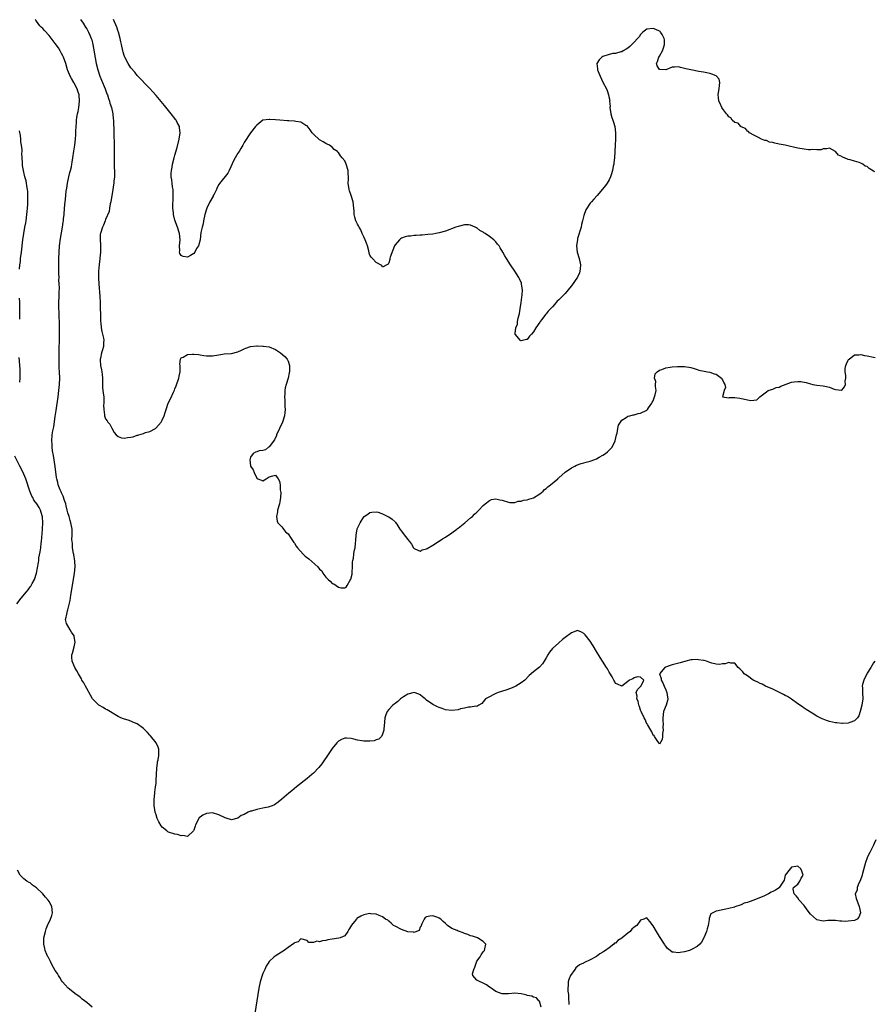
# Model space of a CAD drawing. Units: inches. Extents: x 2577000 to 2580000, y 1494000 to 1497000.
# Drawn here: x 2578698 to 2578969, y 1496270 to 1496583 of the extents above; entities that cross this region are included whole.
import ezdxf

# ---------------------------------------------------------------- set-up
doc = ezdxf.new("R2010")
doc.units = ezdxf.units.IN
doc.header["$MEASUREMENT"] = 0
doc.layers.add('LD25771494_10ft', color=70, linetype='Continuous')

msp = doc.modelspace()

# ---------------------------------------------------------------- linework, layer by layer
at = {"layer": 'LD25771494_10ft'}
for points, elevation in [([(2578969.44, 1496379), (2578969, 1496378.46), (2578968.17, 1496377), (2578967, 1496375.22), (2578966.88, 1496375), (2578965.92, 1496373), (2578965.57, 1496371.57), (2578965.45, 1496371), (2578965.48, 1496370.52), (2578965.51, 1496369), (2578965.6, 1496367), (2578965.34, 1496365), (2578964.82, 1496363), (2578964.33, 1496361.66), (2578963.94, 1496361), (2578963, 1496360.04), (2578961.52, 1496359.52), (2578961, 1496359.24), (2578959.19, 1496359.19), (2578959, 1496359.15), (2578957.37, 1496359.37), (2578957, 1496359.38), (2578955, 1496359.83), (2578954.12, 1496360.12), (2578953, 1496360.53), (2578952.67, 1496360.67), (2578952.09, 1496361), (2578951, 1496361.52), (2578949.54, 1496362.46), (2578947.64, 1496363.64), (2578947, 1496364.09), (2578946.42, 1496364.42), (2578945, 1496365.43), (2578942.94, 1496366.94), (2578941.74, 1496367.74), (2578941, 1496368.11), (2578940.43, 1496368.43), (2578937, 1496370.05), (2578934.75, 1496371), (2578933.63, 1496371.63), (2578933, 1496371.92), (2578932.3, 1496372.3), (2578930.79, 1496373), (2578929, 1496374.33), (2578927.92, 1496375), (2578927.55, 1496375.55), (2578927, 1496376.18), (2578926.59, 1496376.59), (2578926.06, 1496377), (2578925, 1496378.36), (2578923.65, 1496378.35), (2578923, 1496378.58), (2578921.86, 1496378.14), (2578921, 1496378.12), (2578920.04, 1496377.96), (2578919, 1496378.02), (2578917.66, 1496378.34), (2578917, 1496378.55), (2578915.92, 1496379), (2578915.2, 1496379.2), (2578915, 1496379.24), (2578913.45, 1496379.45), (2578913, 1496379.54), (2578911.39, 1496379.39), (2578911, 1496379.37), (2578909.39, 1496379), (2578907.53, 1496378.47), (2578905.93, 1496378.07), (2578905, 1496377.78), (2578904.36, 1496377.64), (2578902.92, 1496377.08), (2578902.74, 1496377), (2578900.98, 1496375), (2578901.51, 1496373.51), (2578901.5, 1496373), (2578902.06, 1496372.06), (2578902.46, 1496371), (2578903, 1496369.86), (2578903.35, 1496369), (2578903.53, 1496367.53), (2578903.67, 1496367), (2578903.54, 1496366.46), (2578903.08, 1496365), (2578902.28, 1496363), (2578902.07, 1496361), (2578902.04, 1496360.04), (2578902.13, 1496359), (2578902.04, 1496358.04), (2578902.16, 1496357), (2578901.94, 1496355.94), (2578901.99, 1496355), (2578901.9, 1496354.1), (2578901, 1496352.59), (2578900.8, 1496353), (2578900.24, 1496353.76), (2578899.45, 1496355), (2578899.32, 1496355.32), (2578899, 1496355.43), (2578898.55, 1496356.55), (2578898.29, 1496357), (2578897.16, 1496358.84), (2578897.05, 1496359.05), (2578897, 1496359.11), (2578896.41, 1496360.41), (2578896.09, 1496361), (2578895.15, 1496363), (2578895, 1496363.38), (2578894.62, 1496364.62), (2578894.45, 1496365), (2578894.22, 1496366.22), (2578893.78, 1496367), (2578893.88, 1496367.88), (2578893.65, 1496369), (2578894.06, 1496369.94), (2578895, 1496370.91), (2578895.15, 1496371.15), (2578895.99, 1496373), (2578895, 1496373.85), (2578894.01, 1496374.01), (2578893, 1496373.66), (2578892.58, 1496373.42), (2578891.5, 1496373), (2578891, 1496372.48), (2578889, 1496371.01), (2578887.68, 1496371.68), (2578887, 1496371.9), (2578886.66, 1496372.66), (2578886.46, 1496373), (2578885.97, 1496373.97), (2578885.21, 1496375.21), (2578885, 1496375.5), (2578884.5, 1496376.5), (2578884.13, 1496377), (2578882.85, 1496379), (2578882.18, 1496380.18), (2578881, 1496382.08), (2578879.91, 1496383.91), (2578879, 1496385.31), (2578877.39, 1496387.39), (2578877, 1496387.82), (2578876.22, 1496388.22), (2578875, 1496388.69), (2578873, 1496388), (2578871, 1496386.51), (2578870.17, 1496385.83), (2578869, 1496384.83), (2578867, 1496383), (2578866.1, 1496381.9), (2578865.52, 1496381), (2578865, 1496380.1), (2578864.34, 1496379), (2578863.82, 1496378.18), (2578862.87, 1496377.13), (2578861, 1496375.6), (2578859.62, 1496374.38), (2578858.17, 1496373), (2578857, 1496372.05), (2578855.31, 1496371), (2578855.11, 1496370.89), (2578853.7, 1496370.3), (2578852.21, 1496369.79), (2578849.72, 1496369), (2578849, 1496368.68), (2578848.34, 1496368.34), (2578847, 1496367.69), (2578845.74, 1496367), (2578845, 1496366.03), (2578844.5, 1496365.5), (2578843.59, 1496365), (2578843, 1496364.54), (2578842.68, 1496364.68), (2578841, 1496364.34), (2578840.36, 1496364.36), (2578839, 1496364.03), (2578837.8, 1496363.8), (2578837, 1496363.56), (2578835, 1496363.32), (2578833, 1496363.54), (2578831.92, 1496363.92), (2578831, 1496364.22), (2578830.47, 1496364.47), (2578829.42, 1496365), (2578829, 1496365.24), (2578827, 1496366.63), (2578826.5, 1496367), (2578825.7, 1496367.7), (2578825, 1496368.24), (2578824.51, 1496368.51), (2578823, 1496369), (2578821, 1496368.5), (2578819.64, 1496367.64), (2578819, 1496367.21), (2578818.73, 1496367), (2578817.83, 1496366.17), (2578817, 1496365.53), (2578816.69, 1496365.31), (2578816.28, 1496365), (2578815, 1496363.66), (2578814.47, 1496363), (2578814.05, 1496361.95), (2578813.75, 1496361), (2578813.58, 1496359.58), (2578813.37, 1496357.37), (2578813.39, 1496357), (2578813, 1496355.8), (2578812.67, 1496355), (2578811.84, 1496354.16), (2578811, 1496353.96), (2578810.32, 1496353.68), (2578809, 1496353.52), (2578808.49, 1496353.51), (2578807, 1496353.51), (2578806.37, 1496353.63), (2578805, 1496353.85), (2578803.84, 1496354.16), (2578803, 1496354.36), (2578801.51, 1496354.49), (2578801, 1496354.51), (2578799.94, 1496354.06), (2578799, 1496353.57), (2578798.48, 1496353), (2578797, 1496351.26), (2578795.49, 1496349), (2578794.13, 1496347), (2578793.66, 1496346.34), (2578792.77, 1496345.22), (2578791, 1496343.39), (2578790.56, 1496343), (2578789, 1496341.69), (2578785.67, 1496339), (2578784.21, 1496337.79), (2578783.24, 1496337), (2578781, 1496335.07), (2578779.87, 1496334.13), (2578778.64, 1496333.36), (2578777.89, 1496333), (2578777, 1496332.68), (2578776.6, 1496332.6), (2578775, 1496332.21), (2578773.99, 1496331.99), (2578773, 1496331.85), (2578771.33, 1496331.33), (2578771, 1496331.29), (2578770.33, 1496331), (2578769, 1496330.26), (2578768.11, 1496329.89), (2578767, 1496329.05), (2578765, 1496328.59), (2578764.65, 1496328.65), (2578763.65, 1496329), (2578763, 1496329.18), (2578761, 1496330.17), (2578759, 1496330.8), (2578757, 1496330.6), (2578755.93, 1496330.07), (2578755, 1496329.39), (2578754.76, 1496329.24), (2578754.56, 1496329), (2578753.52, 1496327), (2578753.46, 1496326.54), (2578753, 1496325.27), (2578752.91, 1496325.09), (2578751, 1496323.23), (2578749.52, 1496323.52), (2578749, 1496323.47), (2578747.87, 1496323.87), (2578747, 1496324), (2578745, 1496324.58), (2578744.73, 1496324.73), (2578744.4, 1496325), (2578743, 1496326.2), (2578742.68, 1496326.68), (2578741.93, 1496327.93), (2578741.41, 1496329), (2578741, 1496330.12), (2578740.73, 1496331), (2578740.47, 1496332.47), (2578740.4, 1496333), (2578740.37, 1496335), (2578740.6, 1496337), (2578740.67, 1496337.33), (2578740.89, 1496339), (2578741, 1496340.11), (2578741.08, 1496341), (2578741.29, 1496345), (2578741.44, 1496346.56), (2578741.5, 1496347), (2578741.64, 1496347.64), (2578741.86, 1496349), (2578741.93, 1496349.93), (2578741.92, 1496351), (2578741.7, 1496351.7), (2578741.08, 1496353), (2578739.24, 1496355.24), (2578739, 1496355.47), (2578738.26, 1496356.26), (2578737, 1496357.53), (2578735.03, 1496359.03), (2578733.64, 1496359.64), (2578733, 1496359.87), (2578732.18, 1496360.18), (2578731, 1496360.52), (2578730.68, 1496360.68), (2578729.86, 1496361), (2578729, 1496361.43), (2578725.47, 1496363.47), (2578725, 1496363.72), (2578724.24, 1496364.24), (2578723, 1496364.88), (2578722.85, 1496365), (2578721, 1496366.75), (2578720.81, 1496367), (2578720.14, 1496368.14), (2578719, 1496370.35), (2578718.64, 1496371), (2578718.07, 1496372.07), (2578717.47, 1496373), (2578717.32, 1496373.32), (2578716.32, 1496375), (2578715.87, 1496375.87), (2578715.22, 1496377), (2578714.38, 1496379), (2578714.29, 1496380.29), (2578714.26, 1496381), (2578714.45, 1496381.55), (2578715, 1496383.53), (2578715.29, 1496385), (2578715, 1496386.87), (2578714.98, 1496387), (2578714.17, 1496388.17), (2578713.74, 1496389), (2578712.52, 1496391), (2578712.27, 1496392.27), (2578712.41, 1496393), (2578712.6, 1496393.4), (2578712.9, 1496395), (2578713, 1496395.33), (2578713.42, 1496397), (2578713.7, 1496398.3), (2578713.97, 1496399.97), (2578714.27, 1496401.73), (2578715.08, 1496406.92), (2578715.27, 1496409), (2578715.21, 1496410.79), (2578714.86, 1496412.86), (2578714.83, 1496413.17), (2578714.49, 1496415), (2578714.41, 1496416.41), (2578714.33, 1496417), (2578714.28, 1496417.72), (2578714.37, 1496419), (2578714.38, 1496420.38), (2578714.34, 1496421), (2578713.97, 1496423), (2578713.72, 1496423.72), (2578713.38, 1496425), (2578713, 1496426.16), (2578712.81, 1496427), (2578712.42, 1496428.42), (2578712.32, 1496429), (2578711.97, 1496430.03), (2578711.5, 1496431.5), (2578711, 1496432.46), (2578710.84, 1496432.84), (2578710.75, 1496433), (2578710.52, 1496433.48), (2578709.91, 1496435), (2578709.77, 1496435.77), (2578709.45, 1496437), (2578709.4, 1496437.4), (2578708.9, 1496440.9), (2578708.37, 1496444.37), (2578708.09, 1496445.91), (2578707.96, 1496447), (2578707.95, 1496447.96), (2578707.86, 1496449), (2578708.05, 1496451), (2578708.24, 1496452.24), (2578708.5, 1496453.5), (2578709, 1496456.73), (2578709.29, 1496458.71), (2578709.88, 1496463), (2578710.15, 1496465), (2578710.34, 1496467), (2578710.39, 1496469), (2578710.33, 1496471), (2578710.27, 1496472.27), (2578710.2, 1496475), (2578710.19, 1496477), (2578710.23, 1496478.23), (2578710.23, 1496479), (2578710.29, 1496480.29), (2578710.3, 1496481.7), (2578710.34, 1496483), (2578710.35, 1496484.35), (2578710.34, 1496486.34), (2578710.3, 1496487), (2578710.27, 1496488.27), (2578710.21, 1496489), (2578710.18, 1496490.18), (2578710.12, 1496491), (2578710.13, 1496492.13), (2578710.11, 1496493), (2578710.19, 1496495), (2578710.2, 1496496.2), (2578710.28, 1496497.72), (2578710.23, 1496499), (2578710.16, 1496500.16), (2578710.17, 1496501), (2578710.11, 1496502.11), (2578710.09, 1496504.09), (2578710.09, 1496505), (2578710.12, 1496507), (2578710.2, 1496509), (2578710.37, 1496511), (2578710.67, 1496513.33), (2578711.26, 1496517), (2578711.47, 1496518.53), (2578711.56, 1496519), (2578711.63, 1496519.63), (2578711.77, 1496521), (2578711.91, 1496523), (2578712.08, 1496525), (2578712.19, 1496525.81), (2578712.46, 1496528.46), (2578712.61, 1496529.39), (2578712.84, 1496531), (2578713.3, 1496533), (2578713.66, 1496534.34), (2578713.85, 1496535), (2578714.11, 1496536.11), (2578714.29, 1496537), (2578714.36, 1496537.64), (2578714.59, 1496539), (2578714.88, 1496541.12), (2578715.17, 1496543), (2578715.42, 1496545), (2578715.52, 1496546.48), (2578715.52, 1496547), (2578715.5, 1496547.5), (2578715.58, 1496549), (2578715.73, 1496550.27), (2578715.74, 1496551), (2578715.83, 1496551.83), (2578716.06, 1496553), (2578716.23, 1496553.77), (2578716.43, 1496555), (2578716.66, 1496557), (2578716.53, 1496559), (2578716.19, 1496560.19), (2578715.9, 1496561), (2578715, 1496562.75), (2578714.85, 1496563), (2578714.19, 1496564.19), (2578713.7, 1496565), (2578713, 1496566.74), (2578712.88, 1496567), (2578712.29, 1496569), (2578711.61, 1496571), (2578711.41, 1496571.41), (2578711, 1496572.23), (2578710.59, 1496573), (2578709.96, 1496573.96), (2578709, 1496575.39), (2578707, 1496577.94), (2578705.52, 1496579.52), (2578705, 1496580.11), (2578704.54, 1496580.54), (2578704.1, 1496581), (2578703, 1496582.52), (2578702.79, 1496582.79), (2578702.68, 1496583)], 9220), ([(2578717.02, 1496583), (2578717.81, 1496581.81), (2578718.61, 1496580.61), (2578719, 1496580.01), (2578719.38, 1496579.38), (2578719.58, 1496579), (2578719.96, 1496578.04), (2578720.41, 1496577), (2578720.56, 1496576.56), (2578720.94, 1496575), (2578722.01, 1496569), (2578722.47, 1496567), (2578723.12, 1496565), (2578723.66, 1496563.66), (2578724.83, 1496561), (2578725.41, 1496559.41), (2578725.58, 1496559), (2578725.89, 1496557.89), (2578726.25, 1496557), (2578726.36, 1496556.36), (2578726.84, 1496555), (2578727.25, 1496553), (2578727.38, 1496551.38), (2578727.47, 1496551), (2578727.53, 1496550.47), (2578727.56, 1496547.56), (2578727.68, 1496542.32), (2578727.66, 1496539.66), (2578727.72, 1496538.28), (2578727.72, 1496535.72), (2578727.76, 1496535), (2578727.78, 1496534.22), (2578727.76, 1496533), (2578727.63, 1496531.63), (2578727.6, 1496531), (2578727.53, 1496530.47), (2578727.3, 1496529), (2578726.61, 1496525), (2578726.44, 1496524.44), (2578726.19, 1496523), (2578726.08, 1496521.92), (2578725, 1496519.44), (2578724.87, 1496519), (2578724.36, 1496517.64), (2578724.02, 1496517), (2578723.32, 1496515), (2578723.28, 1496514.72), (2578723.21, 1496513), (2578723.36, 1496511.36), (2578723.35, 1496511), (2578723.32, 1496510.68), (2578723.33, 1496509), (2578723.15, 1496507.15), (2578723.11, 1496506.89), (2578722.89, 1496505.11), (2578722.74, 1496503), (2578722.7, 1496501.3), (2578722.74, 1496500.74), (2578722.79, 1496499), (2578723.1, 1496494.9), (2578723.2, 1496493), (2578723.36, 1496487.36), (2578723.39, 1496487), (2578723.47, 1496486.53), (2578723.61, 1496485), (2578723.78, 1496483.78), (2578724.03, 1496483), (2578724.34, 1496481.66), (2578724.42, 1496481), (2578724.34, 1496480.34), (2578724.29, 1496479), (2578724.03, 1496477.97), (2578723.71, 1496477), (2578723.31, 1496475.31), (2578723.25, 1496475), (2578723.29, 1496474.71), (2578723.37, 1496473), (2578723.63, 1496471.63), (2578723.8, 1496471), (2578723.86, 1496470.14), (2578723.96, 1496469), (2578724.01, 1496468.01), (2578723.97, 1496467), (2578724.04, 1496465.96), (2578724.22, 1496464.22), (2578724.37, 1496463), (2578724.46, 1496461.54), (2578724.43, 1496461), (2578724.35, 1496460.35), (2578724.4, 1496459), (2578724.65, 1496457.35), (2578724.64, 1496457), (2578724.72, 1496456.72), (2578725, 1496456.04), (2578725.45, 1496455.45), (2578725.71, 1496455), (2578726.32, 1496454.32), (2578727, 1496453.07), (2578727.69, 1496451.69), (2578728.3, 1496451), (2578729, 1496450.4), (2578729.98, 1496449.98), (2578731, 1496449.91), (2578731.94, 1496450.06), (2578733, 1496450.19), (2578733.71, 1496450.29), (2578735, 1496450.8), (2578735.19, 1496450.81), (2578735.56, 1496451), (2578737, 1496451.4), (2578737.69, 1496451.69), (2578739, 1496451.98), (2578740.82, 1496453), (2578740.95, 1496453.05), (2578742.66, 1496455), (2578743, 1496455.59), (2578743.58, 1496457), (2578743.96, 1496458.04), (2578744.18, 1496459), (2578744.89, 1496461), (2578745.59, 1496462.41), (2578746.55, 1496464.55), (2578746.84, 1496465.16), (2578747, 1496465.56), (2578747.45, 1496466.55), (2578748.29, 1496469), (2578748.39, 1496469.61), (2578748.65, 1496471), (2578748.69, 1496472.69), (2578748.65, 1496473), (2578748.55, 1496473.45), (2578748.74, 1496475), (2578749, 1496475.39), (2578749.68, 1496475.68), (2578751, 1496476.49), (2578752.57, 1496476.57), (2578753, 1496476.63), (2578754.46, 1496476.46), (2578755, 1496476.37), (2578756.2, 1496476.2), (2578757, 1496476.04), (2578758.02, 1496476.02), (2578759, 1496476.03), (2578761, 1496476.36), (2578762.66, 1496476.66), (2578764.86, 1496476.86), (2578765, 1496476.86), (2578767, 1496477.31), (2578768.13, 1496477.87), (2578769, 1496478.26), (2578769.52, 1496478.48), (2578771, 1496479.04), (2578773, 1496479.25), (2578773.26, 1496479.26), (2578775, 1496479.17), (2578775.18, 1496479.18), (2578777, 1496478.96), (2578779, 1496478.11), (2578780.53, 1496477), (2578781.9, 1496475.9), (2578782.71, 1496475), (2578783, 1496474.32), (2578783.44, 1496473), (2578783.42, 1496471.42), (2578783.4, 1496471), (2578783.35, 1496470.65), (2578783.01, 1496469), (2578782.39, 1496467), (2578782.09, 1496465.91), (2578781.98, 1496465), (2578781.98, 1496463.98), (2578781.85, 1496463), (2578781.95, 1496461.95), (2578781.92, 1496461), (2578781.98, 1496459.98), (2578782, 1496459), (2578781.94, 1496458.06), (2578781.84, 1496457), (2578781.24, 1496455), (2578779.32, 1496451), (2578779.24, 1496450.76), (2578778.61, 1496449.39), (2578777, 1496447.13), (2578776.79, 1496447), (2578775.81, 1496446.19), (2578775, 1496446), (2578773.81, 1496445.81), (2578773, 1496445.58), (2578772.6, 1496445.4), (2578771.92, 1496445), (2578771, 1496443.84), (2578770.8, 1496443), (2578771, 1496441.11), (2578771.03, 1496441), (2578771.83, 1496439.83), (2578772.16, 1496439), (2578773, 1496437.14), (2578773.4, 1496437), (2578774.52, 1496436.52), (2578775, 1496436.32), (2578775.99, 1496437), (2578776.61, 1496437.39), (2578777, 1496437.59), (2578778.12, 1496437.88), (2578779, 1496438.14), (2578779.81, 1496437), (2578780.23, 1496436.23), (2578780.41, 1496435), (2578780.49, 1496433.51), (2578780.6, 1496433), (2578780.62, 1496432.62), (2578780.58, 1496431), (2578780.31, 1496429.69), (2578780.2, 1496429), (2578779.62, 1496427), (2578779.56, 1496426.44), (2578779.3, 1496425), (2578779.52, 1496423.52), (2578779.75, 1496423), (2578781, 1496421.73), (2578781.27, 1496421.27), (2578781.49, 1496421), (2578782.16, 1496420.16), (2578783, 1496419.46), (2578783.99, 1496418.01), (2578784.64, 1496417), (2578784.77, 1496416.77), (2578785, 1496416.53), (2578785.55, 1496415.55), (2578785.92, 1496415), (2578787.73, 1496413), (2578788.38, 1496412.38), (2578789.55, 1496411.55), (2578792.46, 1496409), (2578793, 1496408.28), (2578793.66, 1496407.66), (2578794.06, 1496407), (2578795, 1496405.69), (2578795.66, 1496405), (2578796.38, 1496404.38), (2578797, 1496403.73), (2578797.55, 1496403.55), (2578798.25, 1496403), (2578799, 1496402.5), (2578799.74, 1496402.26), (2578801, 1496402.34), (2578801.47, 1496402.53), (2578801.77, 1496403), (2578802.75, 1496404.75), (2578802.95, 1496405.05), (2578803.35, 1496406.65), (2578803.31, 1496407.3), (2578803.43, 1496409), (2578803.48, 1496410.52), (2578803.54, 1496411), (2578803.72, 1496411.72), (2578803.86, 1496413), (2578804.02, 1496413.98), (2578804.27, 1496415), (2578804.35, 1496416.35), (2578804.53, 1496417.47), (2578804.61, 1496419), (2578804.94, 1496421.06), (2578805, 1496421.24), (2578805.88, 1496423), (2578807, 1496424.87), (2578807.14, 1496425), (2578808.29, 1496425.71), (2578809, 1496426.29), (2578809.62, 1496426.38), (2578811, 1496426.51), (2578811.62, 1496426.38), (2578813, 1496425.84), (2578814.92, 1496424.92), (2578815, 1496424.9), (2578816.09, 1496424.09), (2578817, 1496423.24), (2578817.11, 1496423.11), (2578817.49, 1496422.51), (2578818.51, 1496421), (2578819, 1496420.32), (2578819.6, 1496419.6), (2578821, 1496417.69), (2578821.57, 1496417), (2578822.15, 1496416.15), (2578822.86, 1496415), (2578822.91, 1496414.91), (2578823, 1496414.79), (2578823.25, 1496414.75), (2578825, 1496413.97), (2578825.62, 1496414.38), (2578827, 1496414.69), (2578827.17, 1496414.83), (2578829, 1496415.87), (2578830.8, 1496417), (2578830.91, 1496417.09), (2578831, 1496417.13), (2578832.08, 1496417.92), (2578833, 1496418.45), (2578835, 1496419.83), (2578836.62, 1496421), (2578836.82, 1496421.18), (2578837, 1496421.3), (2578839.18, 1496423), (2578841, 1496424.55), (2578841.56, 1496425), (2578842.25, 1496425.75), (2578843, 1496426.41), (2578843.29, 1496426.71), (2578843.61, 1496427), (2578845, 1496428.46), (2578845.6, 1496429), (2578847, 1496430.12), (2578847.62, 1496430.38), (2578849, 1496430.64), (2578850.32, 1496430.32), (2578851, 1496430.23), (2578853, 1496429.54), (2578853.46, 1496429.46), (2578855, 1496429.45), (2578856.13, 1496429.87), (2578857, 1496429.87), (2578857.81, 1496430.19), (2578859, 1496430.28), (2578859.49, 1496430.52), (2578861, 1496430.91), (2578863, 1496432.22), (2578863.99, 1496433), (2578864.44, 1496433.56), (2578865, 1496433.84), (2578865.57, 1496434.43), (2578866.35, 1496435), (2578868.73, 1496437), (2578868.85, 1496437.15), (2578869, 1496437.24), (2578871, 1496439.04), (2578873, 1496440.5), (2578874.1, 1496441), (2578874.66, 1496441.34), (2578876.15, 1496441.85), (2578877, 1496442.08), (2578877.75, 1496442.25), (2578879, 1496442.62), (2578879.32, 1496442.68), (2578880.19, 1496443), (2578881, 1496443.36), (2578881.85, 1496443.85), (2578883, 1496444.46), (2578883.85, 1496445), (2578884.48, 1496445.52), (2578885.97, 1496447), (2578886.95, 1496449), (2578887.38, 1496451), (2578887.51, 1496451.51), (2578887.78, 1496453), (2578888.03, 1496453.97), (2578888.6, 1496455), (2578889, 1496455.6), (2578890.44, 1496456.44), (2578891, 1496456.84), (2578891.63, 1496457), (2578892.64, 1496457.36), (2578893, 1496457.36), (2578894.26, 1496457.74), (2578895, 1496457.81), (2578897, 1496458.81), (2578897.1, 1496458.9), (2578897.18, 1496459), (2578897.55, 1496459.55), (2578898.58, 1496461), (2578898.71, 1496461.29), (2578899, 1496461.8), (2578899.47, 1496463), (2578899.67, 1496463.67), (2578899.92, 1496465), (2578899.71, 1496466.29), (2578899.79, 1496467), (2578899.86, 1496467.86), (2578899.38, 1496469), (2578899.66, 1496470.34), (2578900.23, 1496471), (2578901, 1496471.53), (2578901.75, 1496471.75), (2578903, 1496472.27), (2578904.44, 1496472.44), (2578905, 1496472.57), (2578906.69, 1496472.69), (2578907, 1496472.72), (2578909, 1496472.69), (2578911, 1496472.35), (2578912.03, 1496472.03), (2578913, 1496471.76), (2578913.56, 1496471.56), (2578915.19, 1496471.19), (2578916.26, 1496471), (2578917, 1496470.84), (2578918.38, 1496470.38), (2578919, 1496470.22), (2578920.7, 1496469), (2578920.8, 1496468.8), (2578921, 1496468.47), (2578921.44, 1496467.44), (2578921.74, 1496467), (2578921.98, 1496466.02), (2578921.61, 1496465), (2578921.01, 1496463.01), (2578923, 1496462.74), (2578923.21, 1496462.79), (2578925, 1496462.84), (2578926.59, 1496462.59), (2578927, 1496462.55), (2578927.61, 1496462.39), (2578929, 1496462.09), (2578930.09, 1496461.91), (2578931, 1496462.02), (2578931.93, 1496462.07), (2578932.95, 1496463), (2578935, 1496464.63), (2578935.54, 1496465), (2578936.63, 1496465.37), (2578937, 1496465.44), (2578938.05, 1496465.95), (2578939, 1496466.09), (2578939.58, 1496466.42), (2578943, 1496467.69), (2578943.81, 1496467.81), (2578945, 1496467.94), (2578945.89, 1496467.89), (2578947, 1496467.68), (2578947.59, 1496467.59), (2578949, 1496467.15), (2578949.72, 1496467), (2578951, 1496466.76), (2578953, 1496466.55), (2578953.6, 1496466.4), (2578955, 1496466.11), (2578956.5, 1496465.5), (2578957, 1496465.38), (2578958.86, 1496465.14), (2578959, 1496465.2), (2578959.84, 1496466.16), (2578960.09, 1496467), (2578959.99, 1496467.99), (2578960.21, 1496469), (2578960.22, 1496469.78), (2578959.98, 1496471), (2578960.06, 1496472.06), (2578960.2, 1496473), (2578960.45, 1496473.55), (2578961, 1496474.64), (2578961.13, 1496474.87), (2578961.25, 1496475), (2578963, 1496476.42), (2578964.37, 1496476.37), (2578965, 1496476.48), (2578966.13, 1496476.13), (2578967, 1496476.03), (2578969, 1496475.62), (2578969.53, 1496475.53)], 9210), ([(2578969.46, 1496534.54), (2578969, 1496534.83), (2578967.63, 1496535.63), (2578967, 1496536.21), (2578966.42, 1496536.42), (2578965.61, 1496537), (2578965, 1496537.3), (2578964.51, 1496537.49), (2578963, 1496537.91), (2578961.57, 1496538.43), (2578961, 1496538.47), (2578959.81, 1496539), (2578959.2, 1496539.2), (2578959, 1496539.42), (2578957.85, 1496539.85), (2578957, 1496541), (2578955, 1496542.1), (2578954.17, 1496541.83), (2578953, 1496541.87), (2578952.43, 1496541.57), (2578951, 1496541.55), (2578949.64, 1496541.64), (2578949, 1496541.56), (2578948.4, 1496541.6), (2578947, 1496541.78), (2578945, 1496542.11), (2578943.58, 1496542.42), (2578942.61, 1496542.61), (2578940.94, 1496543), (2578939, 1496543.36), (2578937.64, 1496543.64), (2578937, 1496543.86), (2578936, 1496544), (2578935, 1496544.48), (2578934.53, 1496544.53), (2578933.48, 1496545), (2578932.48, 1496545.52), (2578931, 1496546.2), (2578929.62, 1496547), (2578929.35, 1496547.35), (2578929, 1496547.5), (2578928.36, 1496548.36), (2578927, 1496548.91), (2578926.96, 1496548.96), (2578926.9, 1496549), (2578926.05, 1496550.05), (2578925, 1496550.25), (2578924.07, 1496551), (2578923.69, 1496551.69), (2578923, 1496552.06), (2578922.64, 1496552.64), (2578922.28, 1496553), (2578921, 1496554.65), (2578920.78, 1496555), (2578920.26, 1496556.26), (2578919.87, 1496557), (2578919.78, 1496558.22), (2578919.69, 1496559), (2578919.8, 1496559.8), (2578920.02, 1496561), (2578920.03, 1496561.97), (2578920.19, 1496563), (2578919.99, 1496563.99), (2578919.17, 1496565), (2578919, 1496565.11), (2578917.67, 1496565.67), (2578917, 1496565.82), (2578916.01, 1496565.99), (2578915, 1496566.22), (2578913.53, 1496566.47), (2578910.95, 1496566.95), (2578909.36, 1496567.36), (2578909, 1496567.47), (2578907.73, 1496567.73), (2578907, 1496567.95), (2578905.8, 1496567.8), (2578905, 1496567.82), (2578903, 1496567.03), (2578901.07, 1496567.07), (2578901, 1496567.11), (2578900.27, 1496568.27), (2578900.04, 1496569), (2578900.37, 1496569.63), (2578900.8, 1496571), (2578901, 1496571.31), (2578901.98, 1496573), (2578902.35, 1496574.35), (2578902.56, 1496575), (2578902.56, 1496576.56), (2578902.53, 1496577), (2578901.81, 1496578.19), (2578901.38, 1496579), (2578901.19, 1496579.19), (2578901, 1496579.29), (2578899.84, 1496579.84), (2578899, 1496580.19), (2578897, 1496579.95), (2578895.7, 1496579), (2578895.39, 1496578.61), (2578895, 1496578.24), (2578894.5, 1496577.5), (2578894.06, 1496577), (2578893, 1496575.74), (2578892.18, 1496575), (2578891.62, 1496574.38), (2578891, 1496573.92), (2578890.45, 1496573.55), (2578889.42, 1496573), (2578889, 1496572.76), (2578888.72, 1496572.72), (2578887, 1496572.19), (2578886.15, 1496572.15), (2578885, 1496571.89), (2578883, 1496571.22), (2578882.73, 1496571), (2578881.87, 1496570.13), (2578881.15, 1496569), (2578881.35, 1496567.35), (2578881.31, 1496567), (2578881.49, 1496566.51), (2578882.16, 1496565), (2578883, 1496563.05), (2578884.16, 1496561), (2578884.42, 1496560.42), (2578884.85, 1496559), (2578885, 1496558.04), (2578885.2, 1496557.2), (2578885.16, 1496557), (2578885.32, 1496555.32), (2578885.28, 1496555), (2578885.56, 1496553), (2578885.88, 1496551.88), (2578886.2, 1496551), (2578886.38, 1496550.38), (2578886.85, 1496549), (2578887.08, 1496547), (2578887.03, 1496545), (2578886.93, 1496543), (2578886.82, 1496541), (2578886.68, 1496539), (2578886.55, 1496537.45), (2578886.48, 1496537), (2578886.32, 1496536.32), (2578886.12, 1496535), (2578885.65, 1496533.65), (2578885.49, 1496533), (2578885, 1496532.01), (2578884.35, 1496531), (2578883.8, 1496530.2), (2578882.93, 1496529.07), (2578881.25, 1496527), (2578880.16, 1496525.84), (2578879.42, 1496525), (2578879, 1496524.56), (2578877.55, 1496522.45), (2578877, 1496520.67), (2578876.57, 1496519), (2578876.21, 1496517.79), (2578876.08, 1496517), (2578875.74, 1496515.74), (2578875.36, 1496514.64), (2578875, 1496513.36), (2578874.91, 1496513.09), (2578874.59, 1496511), (2578874.88, 1496509), (2578875.5, 1496507), (2578875.88, 1496505), (2578875.77, 1496503.77), (2578875.74, 1496503), (2578875.56, 1496502.44), (2578874.94, 1496501.06), (2578873, 1496498.34), (2578872.39, 1496497.61), (2578871.94, 1496497), (2578871, 1496495.93), (2578870.14, 1496495), (2578869, 1496493.85), (2578868.54, 1496493.46), (2578868.21, 1496493), (2578867, 1496491.66), (2578866.37, 1496491), (2578865.68, 1496490.32), (2578865, 1496489.38), (2578864.77, 1496489.23), (2578863.62, 1496487.62), (2578863.14, 1496487), (2578863, 1496486.76), (2578861.72, 1496485), (2578861, 1496483.72), (2578860.36, 1496483), (2578859.66, 1496482.34), (2578859, 1496481.29), (2578858.7, 1496481.3), (2578857.88, 1496481), (2578857, 1496480.82), (2578856.87, 1496480.87), (2578856.68, 1496481), (2578855.8, 1496482.2), (2578855.17, 1496483), (2578855.15, 1496483.15), (2578855.37, 1496485), (2578855.86, 1496486.14), (2578855.93, 1496487), (2578856.09, 1496488.09), (2578856.5, 1496489.5), (2578856.71, 1496491), (2578857.04, 1496493), (2578857.29, 1496494.71), (2578857.36, 1496495.36), (2578857.43, 1496497), (2578857.17, 1496498.83), (2578857.17, 1496499), (2578857.14, 1496499.14), (2578856.56, 1496500.56), (2578856.3, 1496501), (2578855.02, 1496503), (2578853.68, 1496505), (2578852.39, 1496507), (2578851.86, 1496507.86), (2578851.23, 1496509), (2578850.39, 1496510.39), (2578850.07, 1496511), (2578849.58, 1496511.58), (2578849, 1496512.33), (2578848.67, 1496512.67), (2578848.4, 1496513), (2578847, 1496514.04), (2578845.61, 1496515), (2578845.2, 1496515.21), (2578845, 1496515.41), (2578843.88, 1496515.88), (2578843, 1496516.77), (2578842.81, 1496516.81), (2578842.44, 1496517), (2578841, 1496517.63), (2578840.28, 1496517.72), (2578839, 1496517.69), (2578837, 1496517.21), (2578836.31, 1496517), (2578833, 1496515.71), (2578831, 1496515.17), (2578829.9, 1496515), (2578829, 1496514.79), (2578827.41, 1496514.59), (2578825.59, 1496514.41), (2578825, 1496514.42), (2578823.71, 1496514.29), (2578823, 1496514.32), (2578821.84, 1496514.16), (2578821, 1496514.16), (2578820.15, 1496513.85), (2578819, 1496513.53), (2578818.71, 1496513.29), (2578818.39, 1496513), (2578817, 1496511.33), (2578816.84, 1496511), (2578816.3, 1496509.7), (2578815.47, 1496507.47), (2578815.33, 1496507), (2578815.29, 1496506.71), (2578815, 1496505.64), (2578814.8, 1496505.2), (2578814.36, 1496505), (2578813, 1496504.3), (2578812.74, 1496504.74), (2578811, 1496505.7), (2578809.75, 1496507), (2578809.4, 1496507.4), (2578809, 1496508.06), (2578808.72, 1496508.72), (2578808.6, 1496509.4), (2578808.17, 1496511), (2578807.88, 1496511.88), (2578807.45, 1496513), (2578807, 1496513.88), (2578806.55, 1496515), (2578806.09, 1496516.09), (2578805.54, 1496517), (2578805.37, 1496517.37), (2578805, 1496517.98), (2578804.51, 1496519), (2578804.17, 1496520.17), (2578803.98, 1496521), (2578803.93, 1496522.07), (2578803.86, 1496523), (2578803.66, 1496525), (2578803.07, 1496527), (2578802.52, 1496528.52), (2578802.39, 1496529), (2578802.12, 1496531), (2578802.2, 1496532.2), (2578802.2, 1496533), (2578802.11, 1496533.89), (2578802.09, 1496535), (2578801.46, 1496537), (2578801, 1496538.04), (2578800.2, 1496539), (2578799.64, 1496539.64), (2578799, 1496540.72), (2578798.82, 1496540.82), (2578798.63, 1496541), (2578797.67, 1496541.67), (2578797, 1496542.38), (2578796.1, 1496543), (2578795.35, 1496543.35), (2578795, 1496543.58), (2578794.08, 1496544.08), (2578793, 1496544.76), (2578791, 1496546.59), (2578790.66, 1496547), (2578789.96, 1496547.96), (2578789, 1496549.17), (2578788.65, 1496549.35), (2578787, 1496550.37), (2578785.44, 1496550.56), (2578785, 1496550.64), (2578783.26, 1496550.74), (2578782.74, 1496550.74), (2578780.31, 1496551), (2578779, 1496551.11), (2578777.19, 1496551.19), (2578777, 1496551.22), (2578774.97, 1496551), (2578773, 1496549.44), (2578772.82, 1496549.18), (2578772.6, 1496549), (2578771, 1496547.01), (2578769, 1496543.85), (2578768.59, 1496543), (2578767.98, 1496542.02), (2578767.39, 1496541), (2578767, 1496540.49), (2578766.13, 1496539), (2578765.74, 1496538.26), (2578764.27, 1496535), (2578763.83, 1496534.17), (2578761.16, 1496530.84), (2578761, 1496530.54), (2578760.43, 1496529.57), (2578760.19, 1496529), (2578759.46, 1496527.46), (2578759.21, 1496527), (2578759.12, 1496526.88), (2578758.09, 1496525), (2578757.16, 1496523), (2578756.56, 1496521), (2578756.12, 1496519), (2578755.95, 1496518.05), (2578755.64, 1496517), (2578755.23, 1496515.23), (2578755, 1496513), (2578754.52, 1496511), (2578753.83, 1496510.17), (2578753.38, 1496509), (2578753, 1496508.63), (2578752.01, 1496508.01), (2578751, 1496507.42), (2578749.65, 1496507.65), (2578749, 1496507.97), (2578748.58, 1496508.58), (2578748.49, 1496509), (2578748.54, 1496509.46), (2578748.51, 1496511), (2578748.68, 1496513), (2578748.46, 1496515), (2578747.82, 1496517), (2578747, 1496519.19), (2578746.56, 1496521), (2578746.52, 1496521.48), (2578746.32, 1496523), (2578746.31, 1496524.31), (2578746.45, 1496525.55), (2578746.49, 1496527), (2578746.43, 1496528.43), (2578746.4, 1496529), (2578746.25, 1496529.75), (2578746.09, 1496531), (2578746.02, 1496532.02), (2578745.83, 1496533), (2578745.81, 1496534.19), (2578745.87, 1496535), (2578746.09, 1496536.09), (2578746.23, 1496537), (2578746.75, 1496539), (2578747, 1496539.88), (2578747.72, 1496542.28), (2578748.4, 1496545), (2578748.68, 1496547), (2578748.51, 1496548.51), (2578748.42, 1496549), (2578747.76, 1496550.24), (2578747.38, 1496551), (2578747.22, 1496551.22), (2578747, 1496551.49), (2578745.83, 1496553), (2578743.65, 1496555.65), (2578741, 1496558.83), (2578740, 1496560), (2578739, 1496561.11), (2578735, 1496565.23), (2578734.22, 1496566.22), (2578733, 1496567.67), (2578732.2, 1496569), (2578731.11, 1496571), (2578731, 1496571.25), (2578730.58, 1496572.58), (2578730.47, 1496573), (2578730.02, 1496575), (2578729.86, 1496575.86), (2578729.62, 1496577), (2578729.09, 1496579), (2578729, 1496579.23), (2578728.55, 1496580.55), (2578727.48, 1496583)], 9200), ([(2578697.58, 1496503.58), (2578697.73, 1496505), (2578697.89, 1496506.11), (2578697.98, 1496507), (2578698.26, 1496509), (2578698.71, 1496513), (2578698.98, 1496515), (2578699.34, 1496517), (2578699.61, 1496518.39), (2578699.71, 1496519), (2578699.98, 1496521), (2578700.03, 1496521.97), (2578700.14, 1496523), (2578700.23, 1496524.23), (2578700.25, 1496525), (2578700.24, 1496525.76), (2578700.29, 1496527), (2578700.28, 1496528.28), (2578700.18, 1496529), (2578699.93, 1496530.07), (2578699.85, 1496531), (2578699.75, 1496531.75), (2578699.34, 1496533), (2578699, 1496534.5), (2578698.85, 1496535), (2578698.62, 1496536.62), (2578698.58, 1496537), (2578698.58, 1496537.42), (2578698.5, 1496539), (2578698.4, 1496540.4), (2578698.43, 1496541), (2578698.43, 1496541.57), (2578698.27, 1496543), (2578698.07, 1496544.07), (2578698.02, 1496545), (2578697.89, 1496546.11), (2578697.58, 1496547.58)], 9230), ([(2578697.68, 1496487.68), (2578697.76, 1496489), (2578697.77, 1496491), (2578697.72, 1496491.72), (2578697.69, 1496493), (2578697.6, 1496494.4)], 9230), ([(2578697.67, 1496467.67), (2578697.78, 1496469), (2578697.79, 1496470.21), (2578697.83, 1496471), (2578697.81, 1496471.81), (2578697.53, 1496475.53)], 9230), ([(2578696.74, 1496397.26), (2578698.19, 1496399), (2578699.83, 1496401), (2578700.34, 1496401.66), (2578701, 1496402.61), (2578701.18, 1496402.82), (2578701.29, 1496403), (2578701.63, 1496403.63), (2578702.43, 1496405), (2578703.06, 1496406.94), (2578703.66, 1496410.34), (2578703.71, 1496411), (2578703.81, 1496411.81), (2578704.23, 1496413.77), (2578704.38, 1496415), (2578704.51, 1496416.51), (2578704.58, 1496417), (2578704.9, 1496420.9), (2578704.89, 1496421.11), (2578705.01, 1496423.01), (2578704.93, 1496424.93), (2578704.85, 1496425.15), (2578704.34, 1496427), (2578703.88, 1496427.88), (2578703.12, 1496429), (2578702.22, 1496430.22), (2578701.81, 1496431), (2578701.49, 1496431.5), (2578700.89, 1496433), (2578699.62, 1496437), (2578699, 1496438.48), (2578698.74, 1496439), (2578697.68, 1496441), (2578696.12, 1496444.12)], 9230), ([(2578969.78, 1496322.22), (2578969.27, 1496321), (2578969, 1496320.48), (2578968.28, 1496319), (2578967.83, 1496318.17), (2578967.22, 1496317), (2578967, 1496316.48), (2578966.44, 1496315), (2578965.52, 1496311.52), (2578965.4, 1496311), (2578964.81, 1496309.19), (2578964.37, 1496308.37), (2578963.85, 1496307), (2578963.79, 1496306.21), (2578963.24, 1496305), (2578963.51, 1496303.51), (2578963.68, 1496303), (2578964.51, 1496301), (2578964.54, 1496300.54), (2578964.88, 1496299), (2578964.4, 1496297.6), (2578963.84, 1496297), (2578963, 1496296.59), (2578961, 1496296.29), (2578960.21, 1496296.21), (2578959, 1496296.32), (2578958.31, 1496296.31), (2578957, 1496296.53), (2578956.55, 1496296.55), (2578955, 1496296.49), (2578954.51, 1496296.51), (2578953, 1496296.36), (2578951, 1496296.79), (2578950.86, 1496296.86), (2578949, 1496298.52), (2578947.92, 1496299.92), (2578947, 1496301.27), (2578945.43, 1496303), (2578945, 1496303.71), (2578944.4, 1496304.4), (2578943.78, 1496305), (2578943.53, 1496306.47), (2578943.58, 1496307), (2578945, 1496308.14), (2578945.57, 1496309), (2578946.02, 1496309.98), (2578946.64, 1496311), (2578946.22, 1496312.22), (2578945.92, 1496313), (2578945, 1496313.79), (2578944.3, 1496313.7), (2578943, 1496313.45), (2578942.49, 1496313), (2578940.94, 1496311), (2578940.62, 1496309.38), (2578940.38, 1496309), (2578939.16, 1496307.16), (2578939.13, 1496307), (2578939.05, 1496306.95), (2578939, 1496306.95), (2578937.86, 1496306.14), (2578937, 1496305.79), (2578936.48, 1496305.52), (2578935.62, 1496305), (2578935, 1496304.67), (2578934.39, 1496304.39), (2578931, 1496302.99), (2578929.49, 1496302.51), (2578929, 1496302.26), (2578927.96, 1496302.04), (2578927, 1496301.57), (2578925, 1496300.88), (2578924.8, 1496300.8), (2578923, 1496300.38), (2578922.09, 1496300.09), (2578921, 1496299.97), (2578919.61, 1496299.61), (2578919, 1496299.48), (2578917.99, 1496299), (2578917.35, 1496298.65), (2578917, 1496297.78), (2578916.84, 1496297.16), (2578916.83, 1496297), (2578916.85, 1496296.85), (2578916.53, 1496295), (2578916.11, 1496293.89), (2578915.95, 1496293), (2578915.12, 1496291), (2578914.36, 1496289.64), (2578913.85, 1496289), (2578913, 1496288.29), (2578911.42, 1496287.42), (2578911, 1496287.16), (2578910.55, 1496287), (2578909, 1496286.57), (2578907.62, 1496286.38), (2578907, 1496286.27), (2578905.48, 1496286.52), (2578905, 1496286.52), (2578904.36, 1496287), (2578903.6, 1496287.6), (2578903, 1496288.36), (2578902.76, 1496288.76), (2578902.63, 1496289), (2578901, 1496291.47), (2578900.06, 1496293), (2578899, 1496294.88), (2578898.89, 1496295), (2578898.08, 1496296.08), (2578897.26, 1496297), (2578897, 1496297.35), (2578896.69, 1496297.31), (2578896.08, 1496297), (2578895, 1496296.68), (2578893.81, 1496295), (2578893, 1496294.38), (2578892.27, 1496293.73), (2578891.66, 1496293), (2578891, 1496292.51), (2578889.17, 1496291), (2578889, 1496290.88), (2578887.77, 1496290.23), (2578887, 1496289.38), (2578886.72, 1496289.28), (2578886.51, 1496289), (2578885, 1496287.9), (2578883.85, 1496287), (2578883.31, 1496286.69), (2578883, 1496286.43), (2578882.04, 1496285.96), (2578881, 1496285.06), (2578879, 1496284.03), (2578877.16, 1496283.16), (2578877, 1496283.1), (2578876.82, 1496283), (2578875.59, 1496282.41), (2578874.47, 1496281.53), (2578874.06, 1496281), (2578872.71, 1496279), (2578872.22, 1496277.78), (2578872, 1496277), (2578872, 1496276), (2578871.89, 1496275), (2578871.91, 1496274.09), (2578872.05, 1496273), (2578872.12, 1496272.12), (2578872.21, 1496269.79)], 9230), ([(2578720.73, 1496269), (2578719, 1496270.45), (2578717.58, 1496271.58), (2578717, 1496272.03), (2578716.43, 1496272.43), (2578715.67, 1496273), (2578713.12, 1496275), (2578712.08, 1496276.08), (2578711.29, 1496277), (2578711, 1496277.44), (2578710.4, 1496278.4), (2578709.97, 1496279), (2578709.65, 1496279.65), (2578709, 1496280.61), (2578708.42, 1496281.58), (2578707.66, 1496283), (2578707.48, 1496283.48), (2578707, 1496284.31), (2578706.78, 1496284.78), (2578706.64, 1496285), (2578706.32, 1496285.68), (2578705.79, 1496287), (2578705.67, 1496287.67), (2578705.32, 1496289), (2578705.39, 1496291), (2578705.83, 1496293), (2578706.12, 1496293.88), (2578706.54, 1496295), (2578707.47, 1496297), (2578707.86, 1496298.14), (2578708.09, 1496299), (2578707.9, 1496301), (2578707, 1496302.59), (2578706.74, 1496303), (2578705.91, 1496303.91), (2578705, 1496304.99), (2578703, 1496306.95), (2578701.8, 1496307.8), (2578701, 1496308.55), (2578700.65, 1496308.65), (2578699.95, 1496309), (2578699, 1496309.77), (2578697.87, 1496311), (2578697, 1496312.51)], 9230), ([(2578863.39, 1496269), (2578862.85, 1496270.85), (2578862.67, 1496271), (2578861.93, 1496271.93), (2578861, 1496272.15), (2578860.45, 1496272.45), (2578859, 1496272.74), (2578858.81, 1496272.81), (2578857.99, 1496273), (2578857, 1496273.27), (2578855, 1496273.48), (2578853, 1496273.24), (2578852.77, 1496273.23), (2578851, 1496273.21), (2578850.68, 1496273.32), (2578849, 1496273.97), (2578847.48, 1496275), (2578847.23, 1496275.23), (2578847, 1496275.37), (2578846.04, 1496276.04), (2578845, 1496276.64), (2578844.71, 1496276.71), (2578843.99, 1496277), (2578843, 1496277.62), (2578841.66, 1496279), (2578841.62, 1496279.62), (2578841.99, 1496281), (2578842.3, 1496281.7), (2578842.75, 1496283), (2578843, 1496283.62), (2578844.01, 1496285), (2578844.33, 1496285.67), (2578845, 1496286.57), (2578845.35, 1496287), (2578845.51, 1496287.51), (2578845.79, 1496289), (2578845, 1496289.85), (2578843.16, 1496291), (2578841.54, 1496291.54), (2578841, 1496291.64), (2578840.1, 1496292.1), (2578839, 1496292.42), (2578838.61, 1496292.61), (2578837.44, 1496293), (2578837, 1496293.16), (2578836.68, 1496293.32), (2578835, 1496294.01), (2578833.62, 1496295), (2578833.28, 1496295.28), (2578833, 1496295.58), (2578832.25, 1496296.25), (2578831.5, 1496297), (2578831, 1496297.33), (2578830.53, 1496297.47), (2578829, 1496298), (2578828.06, 1496297.94), (2578827, 1496297.73), (2578826.54, 1496297.46), (2578826.21, 1496297), (2578825.52, 1496295.52), (2578825.26, 1496295), (2578825.22, 1496294.78), (2578825, 1496294.42), (2578824.59, 1496293.41), (2578823.78, 1496293), (2578823, 1496292.74), (2578822.81, 1496292.81), (2578821, 1496292.92), (2578819, 1496293.64), (2578817, 1496294.69), (2578816.5, 1496295), (2578815.73, 1496295.73), (2578815, 1496296.29), (2578814.63, 1496296.63), (2578813.97, 1496297), (2578813, 1496297.73), (2578811.91, 1496298.09), (2578811, 1496298.54), (2578809.3, 1496298.7), (2578809, 1496298.76), (2578807.51, 1496298.49), (2578807, 1496298.36), (2578806.05, 1496297.95), (2578804.86, 1496297.14), (2578804.73, 1496297), (2578803.06, 1496295), (2578803, 1496294.86), (2578802.32, 1496293.68), (2578801.98, 1496293), (2578801, 1496291.66), (2578799.54, 1496291), (2578799.12, 1496290.88), (2578797, 1496290.61), (2578795.62, 1496290.38), (2578795, 1496290.2), (2578793.88, 1496290.12), (2578793, 1496289.76), (2578792.07, 1496289.93), (2578791, 1496289.55), (2578789.59, 1496289.59), (2578789, 1496290.15), (2578787, 1496290.67), (2578786.23, 1496289.77), (2578785, 1496289.44), (2578784.81, 1496289.19), (2578783, 1496287.92), (2578781.76, 1496287), (2578780.07, 1496285.93), (2578778.82, 1496285.18), (2578778.58, 1496285), (2578777, 1496283.51), (2578776.63, 1496283), (2578776.03, 1496281.97), (2578775.59, 1496281), (2578775, 1496279.67), (2578774.72, 1496279), (2578774.06, 1496277), (2578773.64, 1496275), (2578772.44, 1496267)], 9230)]:
    msp.add_lwpolyline(points, dxfattribs=dict(at, elevation=elevation))

doc.saveas('drawing.dxf')
